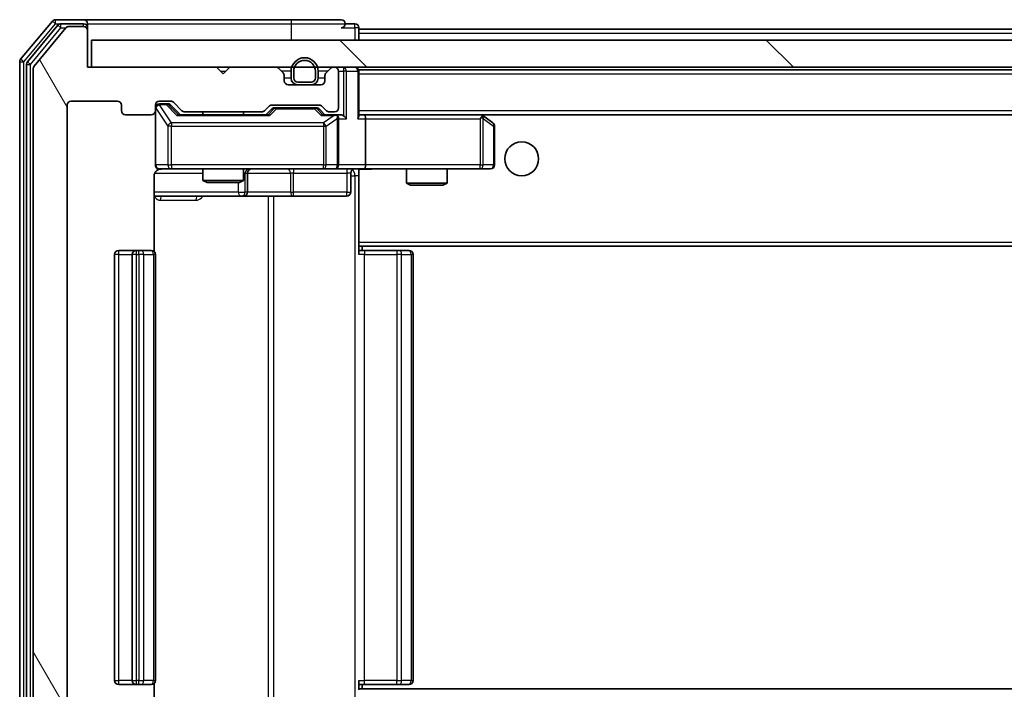
# Model space of a CAD drawing. Units: millimetres. Extents: x 36 to 10653, y 20 to 1987.
# Drawn here: x 3140 to 3213, y 1540 to 1590 of the extents above; entities that cross this region are included whole.
import ezdxf

# ---------------------------------------------------------------- set-up
doc = ezdxf.new("R2010")
doc.units = ezdxf.units.MM
doc.header["$LTSCALE"] = 2.5
doc.layers.add('Hatch (ISO)', color=1, linetype='Continuous', lineweight=18, true_color=0xff0000)
doc.layers.add('Visible (ISO)', color=7, linetype='Continuous', lineweight=35)
doc.layers.add('Visible Narrow (ISO)', color=7, linetype='Continuous', lineweight=25)

msp = doc.modelspace()

# ---------------------------------------------------------------- hatches: boundary and pattern name
at = {"layer": 'Hatch (ISO)'}
h = msp.add_hatch(dxfattribs=at)
h.set_pattern_fill('ANSI31', color=256, scale=177.8, angle=75.000175, style=0)
h.set_pattern_definition([(120.0002, (922.25, -36), (-19.24738, -11.11256), [])])
edge = h.paths.add_edge_path()
edge.add_line((3158.2926, 1530.5177), (3152.6411, 1530.5177))
edge.add_ellipse((3152.6411, 1530.2177), major_axis=(-0.3, 0), ratio=1, start_angle=270, end_angle=315)
edge.add_line((3152.429, 1530.4298), (3151.8047, 1529.8056))
edge.add_ellipse((3151.5926, 1530.0177), major_axis=(-0.2121, -0.2121), ratio=1, start_angle=45, end_angle=90, ccw=False)
edge.add_line((3151.5926, 1529.7177), (3150.7668, 1529.7177))
edge.add_ellipse((3150.7668, 1530.0177), major_axis=(-0.3, 0), ratio=1, start_angle=0, end_angle=90, ccw=False)
edge.add_line((3150.4668, 1530.0177), (3150.4668, 1530.4177))
edge.add_ellipse((3150.1668, 1530.4177), major_axis=(0, 0.3), ratio=1, start_angle=270, end_angle=360)
edge.add_line((3150.1668, 1530.7177), (3148.2668, 1530.7177))
edge.add_ellipse((3148.2668, 1530.4177), major_axis=(-0.3, 0), ratio=1, start_angle=270, end_angle=360)
edge.add_line((3147.9668, 1530.4177), (3147.9668, 1530.0177))
edge.add_ellipse((3147.6668, 1530.0177), major_axis=(0, -0.3), ratio=1, start_angle=0, end_angle=90, ccw=False)
edge.add_line((3147.6668, 1529.7177), (3144.2668, 1529.7177))
edge.add_ellipse((3144.2668, 1530.0177), major_axis=(-0.3, 0), ratio=1, start_angle=0, end_angle=90, ccw=False)
edge.add_line((3143.9668, 1530.0177), (3143.9668, 1583.4177))
edge.add_ellipse((3144.2668, 1583.4177), major_axis=(0, 0.3), ratio=1, start_angle=0, end_angle=90, ccw=False)
edge.add_line((3144.2668, 1583.7177), (3147.6668, 1583.7177))
edge.add_ellipse((3147.6668, 1583.4177), major_axis=(0.3, 0), ratio=1, start_angle=0, end_angle=90, ccw=False)
edge.add_line((3147.9668, 1583.4177), (3147.9668, 1583.0177))
edge.add_ellipse((3148.2668, 1583.0177), major_axis=(0, -0.3), ratio=1, start_angle=270, end_angle=360)
edge.add_line((3148.2668, 1582.7177), (3150.1668, 1582.7177))
edge.add_ellipse((3150.1668, 1583.0177), major_axis=(0.3, 0), ratio=1, start_angle=270, end_angle=360)
edge.add_line((3150.4668, 1583.0177), (3150.4668, 1583.4177))
edge.add_ellipse((3150.7668, 1583.4177), major_axis=(0, 0.3), ratio=1, start_angle=0, end_angle=90, ccw=False)
edge.add_line((3150.7668, 1583.7177), (3151.5926, 1583.7177))
edge.add_ellipse((3151.5926, 1583.4177), major_axis=(0.3, 0), ratio=1, start_angle=45, end_angle=90, ccw=False)
edge.add_line((3151.8047, 1583.6298), (3152.429, 1583.0056))
edge.add_ellipse((3152.6411, 1583.2177), major_axis=(0.2121, -0.2121), ratio=1, start_angle=270, end_angle=315)
edge.add_line((3152.6411, 1582.9177), (3158.2926, 1582.9177))
edge.add_ellipse((3158.2926, 1583.2177), major_axis=(0.3, 0), ratio=1, start_angle=270, end_angle=315)
edge.add_line((3158.5047, 1583.0056), (3158.829, 1583.3298))
edge.add_ellipse((3159.0411, 1583.1177), major_axis=(0.2121, 0.2121), ratio=1, start_angle=45, end_angle=90, ccw=False)
edge.add_line((3159.0411, 1583.4177), (3162.5426, 1583.4177))
edge.add_ellipse((3162.5426, 1583.1177), major_axis=(0.3, 0), ratio=1, start_angle=45, end_angle=90, ccw=False)
edge.add_line((3162.7547, 1583.3298), (3163.079, 1583.0056))
edge.add_ellipse((3163.2911, 1583.2177), major_axis=(0.2121, -0.2121), ratio=1, start_angle=270, end_angle=315)
edge.add_line((3163.2911, 1582.9177), (3163.6668, 1582.9177))
edge.add_ellipse((3163.6668, 1583.2177), major_axis=(0.3, 0), ratio=1, start_angle=270, end_angle=360)
edge.add_line((3163.9668, 1583.2177), (3163.9668, 1585.9177))
edge.add_ellipse((3163.6668, 1585.9177), major_axis=(0, 0.3), ratio=1, start_angle=270, end_angle=360)
edge.add_line((3163.6668, 1586.2177), (3163.5911, 1586.2177))
edge.add_ellipse((3163.5911, 1585.9177), major_axis=(-0.3, 0), ratio=1, start_angle=270, end_angle=315)
edge.add_line((3163.379, 1586.1298), (3163.0547, 1585.8056))
edge.add_ellipse((3163.2668, 1585.5934), major_axis=(-0.2121, -0.2121), ratio=1, start_angle=270, end_angle=315)
edge.add_line((3162.9668, 1585.5934), (3162.9668, 1585.2177))
edge.add_ellipse((3162.6668, 1585.2177), major_axis=(0, -0.3), ratio=1, start_angle=0, end_angle=90, ccw=False)
edge.add_line((3162.6668, 1584.9177), (3160.2668, 1584.9177))
edge.add_ellipse((3160.2668, 1585.2177), major_axis=(-0.3, 0), ratio=1, start_angle=0, end_angle=90, ccw=False)
edge.add_line((3159.9668, 1585.2177), (3159.9668, 1585.5934))
edge.add_ellipse((3159.6668, 1585.5934), major_axis=(0, 0.3), ratio=1, start_angle=270, end_angle=315)
edge.add_line((3159.879, 1585.8056), (3159.5547, 1586.1298))
edge.add_ellipse((3159.3426, 1585.9177), major_axis=(-0.2121, 0.2121), ratio=1, start_angle=270, end_angle=315)
edge.add_line((3159.3426, 1586.2177), (3155.9668, 1586.2177))
edge.add_line((3155.9668, 1586.2177), (3155.4668, 1585.7177))
edge.add_line((3155.4668, 1585.7177), (3154.9668, 1586.2177))
edge.add_line((3154.9668, 1586.2177), (3145.4668, 1586.2177))
edge.add_line((3145.4668, 1586.2177), (3145.4668, 1588.9177))
edge.add_ellipse((3145.1668, 1588.9177), major_axis=(0, 0.3), ratio=1, start_angle=270, end_angle=360)
edge.add_line((3145.1668, 1589.2177), (3144.1073, 1589.2177))
edge.add_ellipse((3144.1073, 1588.9177), major_axis=(-0.3, 0), ratio=1, start_angle=270, end_angle=320.194429)
edge.add_line((3143.8769, 1589.1098), (3141.5364, 1586.3011))
edge.add_ellipse((3141.7668, 1586.1091), major_axis=(-0.1921, -0.2305), ratio=1, start_angle=270, end_angle=309.805571)
edge.add_line((3141.4668, 1586.1091), (3141.4668, 1527.3263))
edge.add_ellipse((3141.7668, 1527.3263), major_axis=(0, -0.3), ratio=1, start_angle=270, end_angle=309.805571)
edge.add_line((3141.5364, 1527.1343), (3143.8769, 1524.3256))
edge.add_ellipse((3144.1073, 1524.5177), major_axis=(0.1921, -0.2305), ratio=1, start_angle=270, end_angle=320.194429)
edge.add_line((3144.1073, 1524.2177), (3145.1668, 1524.2177))
edge.add_ellipse((3145.1668, 1524.5177), major_axis=(0.3, 0), ratio=1, start_angle=270, end_angle=360)
edge.add_line((3145.4668, 1524.5177), (3145.4668, 1527.2177))
edge.add_line((3145.4668, 1527.2177), (3154.9668, 1527.2177))
edge.add_line((3154.9668, 1527.2177), (3155.4668, 1527.7177))
edge.add_line((3155.4668, 1527.7177), (3155.9668, 1527.2177))
edge.add_line((3155.9668, 1527.2177), (3159.3426, 1527.2177))
edge.add_ellipse((3159.3426, 1527.5177), major_axis=(0.3, 0), ratio=1, start_angle=270, end_angle=315)
edge.add_line((3159.5547, 1527.3056), (3159.879, 1527.6298))
edge.add_ellipse((3159.6668, 1527.842), major_axis=(0.2121, 0.2121), ratio=1, start_angle=270, end_angle=315)
edge.add_line((3159.9668, 1527.842), (3159.9668, 1528.2177))
edge.add_ellipse((3160.2668, 1528.2177), major_axis=(0, 0.3), ratio=1, start_angle=0, end_angle=90, ccw=False)
edge.add_line((3160.2668, 1528.5177), (3162.6668, 1528.5177))
edge.add_ellipse((3162.6668, 1528.2177), major_axis=(0.3, 0), ratio=1, start_angle=0, end_angle=90, ccw=False)
edge.add_line((3162.9668, 1528.2177), (3162.9668, 1527.842))
edge.add_ellipse((3163.2668, 1527.842), major_axis=(0, -0.3), ratio=1, start_angle=270, end_angle=315)
edge.add_line((3163.0547, 1527.6298), (3163.379, 1527.3056))
edge.add_ellipse((3163.5911, 1527.5177), major_axis=(0.2121, -0.2121), ratio=1, start_angle=270, end_angle=315)
edge.add_line((3163.5911, 1527.2177), (3163.6668, 1527.2177))
edge.add_ellipse((3163.6668, 1527.5177), major_axis=(0.3, 0), ratio=1, start_angle=270, end_angle=360)
edge.add_line((3163.9668, 1527.5177), (3163.9668, 1530.2177))
edge.add_ellipse((3163.6668, 1530.2177), major_axis=(0, 0.3), ratio=1, start_angle=270, end_angle=360)
edge.add_line((3163.6668, 1530.5177), (3163.2911, 1530.5177))
edge.add_ellipse((3163.2911, 1530.2177), major_axis=(-0.3, 0), ratio=1, start_angle=270, end_angle=315)
edge.add_line((3163.079, 1530.4298), (3162.7547, 1530.1056))
edge.add_ellipse((3162.5426, 1530.3177), major_axis=(-0.2121, -0.2121), ratio=1, start_angle=45, end_angle=90, ccw=False)
edge.add_line((3162.5426, 1530.0177), (3159.0411, 1530.0177))
edge.add_ellipse((3159.0411, 1530.3177), major_axis=(-0.3, 0), ratio=1, start_angle=45, end_angle=90, ccw=False)
edge.add_line((3158.829, 1530.1056), (3158.5047, 1530.4298))
edge.add_ellipse((3158.2926, 1530.2177), major_axis=(-0.2121, 0.2121), ratio=1, start_angle=270, end_angle=315)
h = msp.add_hatch(dxfattribs=at)
h.set_pattern_fill('ANSI31', color=256, scale=177.8, angle=90.00021, style=0)
h.set_pattern_definition([(135.0002, (922.25, -36), (-15.71539, -15.7155), [])])
h.paths.add_polyline_path([(3145.7668, 1588.2177), (3145.7668, 1586.2177), (3635.1668, 1586.2177), (3635.1668, 1588.2177)])

# ---------------------------------------------------------------- linework, layer by layer
at = {"layer": 'Visible (ISO)'}
for p, q in [((3142.8769, 1589.6098), (3140.5364, 1586.8011)), ((3143.2777, 1589.3098), (3141.0364, 1586.6201)), ((3145.1668, 1589.7177), (3143.1073, 1589.7177)), ((3145.1668, 1589.4177), (3143.5082, 1589.4177)), ((3160.4668, 1589.7177), (3145.1668, 1589.7177)), ((3145.4668, 1589.4177), (3145.4668, 1589.1177)), ((3164.1668, 1589.7177), (3160.4668, 1589.7177)), ((3165.1668, 1589.4177), (3164.4668, 1589.4177)), ((3143.8769, 1589.1098), (3141.5364, 1586.3011)), ((3145.1668, 1589.2177), (3144.1073, 1589.2177)), ((3145.4668, 1588.9177), (3145.4668, 1589.1177)), ((3145.4668, 1586.2177), (3145.4668, 1588.9177)), ((3165.4668, 1589.0177), (3165.4668, 1589.1177)), ((3165.4668, 1589.0177), (3165.4668, 1588.7177)), ((3165.4668, 1589.0177), (3387.9568, 1589.0177)), ((3165.4668, 1588.2177), (3165.4668, 1588.7177)), ((3145.7668, 1588.2177), (3145.7668, 1586.2177)), ((3635.1668, 1588.2177), (3145.7668, 1588.2177)), ((3140.4668, 1586.6091), (3140.4668, 1526.8263)), ((3140.9668, 1586.4281), (3140.9668, 1527.0073)), ((3141.4668, 1586.1091), (3141.4668, 1527.3263)), ((3154.9668, 1586.2177), (3145.4668, 1586.2177)), ((3145.7668, 1586.2177), (3635.1668, 1586.2177)), ((3155.4668, 1585.7177), (3154.9668, 1586.2177)), ((3155.9668, 1586.2177), (3155.4668, 1585.7177)), ((3159.3426, 1586.2177), (3155.9668, 1586.2177)), ((3159.879, 1585.8056), (3159.5547, 1586.1298)), ((3160.4668, 1585.9177), (3160.4668, 1585.4177)), ((3160.6668, 1585.9177), (3160.6668, 1585.4177)), ((3160.6668, 1585.4177), (3160.6668, 1585.9177)), ((3162.2668, 1585.4177), (3162.2668, 1585.9177)), ((3162.2668, 1585.9177), (3162.2668, 1585.4177)), ((3162.4668, 1585.4177), (3162.4668, 1585.9177)), ((3163.379, 1586.1298), (3163.0547, 1585.8056)), ((3163.6668, 1586.2177), (3163.5911, 1586.2177)), ((3163.9668, 1583.2177), (3163.9668, 1585.9177)), ((3165.4668, 1586.0177), (3165.4668, 1585.9177)), ((3165.4668, 1586.0177), (3615.4668, 1586.0177)), ((3165.4668, 1582.6298), (3165.4668, 1585.9177)), ((3159.9668, 1585.2177), (3159.9668, 1585.5934)), ((3160.9668, 1585.1177), (3161.9668, 1585.1177)), ((3161.9668, 1585.1177), (3160.9668, 1585.1177)), ((3162.9668, 1585.5934), (3162.9668, 1585.2177)), ((3162.6668, 1584.9177), (3160.2668, 1584.9177)), ((3160.9668, 1584.9177), (3161.9668, 1584.9177)), ((3144.2668, 1583.7177), (3147.6668, 1583.7177)), ((3150.7668, 1583.7177), (3151.5926, 1583.7177)), ((3151.256, 1583.5177), (3150.7668, 1583.5177)), ((3151.3925, 1583.5177), (3151.256, 1583.5177)), ((3151.8047, 1583.6298), (3152.429, 1583.0056)), ((3143.9668, 1530.0177), (3143.9668, 1583.4177)), ((3147.9668, 1583.4177), (3147.9668, 1583.0177)), ((3150.4668, 1583.0177), (3150.4668, 1583.4177)), ((3150.4668, 1583.0177), (3150.4668, 1579.0177)), ((3151.6047, 1583.4298), (3152.3168, 1582.7177)), ((3152.6411, 1582.9177), (3158.2926, 1582.9177)), ((3153.9668, 1582.9177), (3153.9668, 1582.7177)), ((3156.9668, 1582.9177), (3156.9668, 1582.7177)), ((3158.5047, 1583.0056), (3158.829, 1583.3298)), ((3158.6168, 1582.7177), (3159.029, 1583.1298)), ((3159.0411, 1583.4177), (3162.5426, 1583.4177)), ((3159.3845, 1583.2177), (3159.2411, 1583.2177)), ((3162.1991, 1583.2177), (3159.3845, 1583.2177)), ((3162.3425, 1583.2177), (3162.1991, 1583.2177)), ((3162.5547, 1583.1298), (3162.9668, 1582.7177)), ((3162.7547, 1583.3298), (3163.079, 1583.0056)), ((3163.2911, 1582.9177), (3163.6668, 1582.9177)), ((3148.2668, 1582.7177), (3150.1668, 1582.7177)), ((3158.7929, 1582.7177), (3152.1407, 1582.7177)), ((3163.6668, 1582.7177), (3162.7907, 1582.7177)), ((3164.0426, 1582.7177), (3163.6668, 1582.7177)), ((3163.9668, 1579.0177), (3163.9668, 1582.4177)), ((3165.8426, 1582.7177), (3165.4668, 1582.7177)), ((3174.4335, 1582.7177), (3165.8426, 1582.7177)), ((3165.8426, 1582.7177), (3615.0911, 1582.7177)), ((3165.9668, 1582.4177), (3165.9668, 1579.0177)), ((3174.4034, 1582.4177), (3174.559, 1582.5733)), ((3174.6135, 1582.6577), (3174.5335, 1582.7177)), ((3175.3468, 1582.1077), (3174.6135, 1582.6577)), ((3175.4668, 1579.0177), (3175.4668, 1581.8677)), ((3150.7668, 1578.7177), (3151.6522, 1578.7177)), ((3151.6522, 1578.7177), (3162.8486, 1578.7177)), ((3153.9668, 1578.7177), (3153.9668, 1577.8711)), ((3156.9668, 1578.7177), (3156.9668, 1577.8711)), ((3162.8486, 1578.7177), (3163.6668, 1578.7177)), ((3165.8426, 1578.7177), (3163.6668, 1578.7177)), ((3165.4668, 1578.71), (3165.4668, 1578.4923)), ((3165.4668, 1573.3177), (3165.4668, 1578.4927)), ((3165.8426, 1578.7177), (3174.4034, 1578.7177)), ((3168.9668, 1578.7177), (3168.9668, 1577.6711)), ((3171.9668, 1578.7177), (3171.9668, 1577.6711)), ((3174.4034, 1578.7177), (3175.1668, 1578.7177)), ((3150.377, 1572.6318), (3150.377, 1578.2177)), ((3153.9668, 1577.8711), (3156.9668, 1577.8711)), ((3154.2736, 1577.7177), (3153.9668, 1577.8711)), ((3156.6601, 1577.7177), (3154.2736, 1577.7177)), ((3156.6601, 1577.7177), (3156.9668, 1577.8711)), ((3157.2614, 1577.0177), (3157.2614, 1578.4177)), ((3164.8655, 1578.4177), (3164.8655, 1577.0177)), ((3168.9668, 1577.6711), (3171.9668, 1577.6711)), ((3169.2736, 1577.5177), (3168.9668, 1577.6711)), ((3171.6601, 1577.5177), (3169.2736, 1577.5177)), ((3171.6601, 1577.5177), (3171.9668, 1577.6711)), ((3150.377, 1576.7177), (3156.7898, 1576.7177)), ((3156.7898, 1576.7177), (3156.9614, 1576.7177)), ((3156.9614, 1576.7177), (3160.6359, 1576.7177)), ((3160.6359, 1576.7177), (3164.5655, 1576.7177)), ((3149.0668, 1572.7177), (3147.7668, 1572.7177)), ((3149.2597, 1572.7177), (3149.0668, 1572.7177)), ((3149.2597, 1572.7177), (3149.4011, 1572.7177)), ((3150.1083, 1572.7177), (3149.4011, 1572.7177)), ((3150.1083, 1572.7177), (3150.1668, 1572.7177)), ((3165.4668, 1573.3177), (3165.4668, 1573.1036)), ((3165.4668, 1573.1036), (3165.4668, 1572.4177)), ((3165.4668, 1573.0177), (3615.4668, 1573.0177)), ((3165.4668, 1572.7177), (3165.881, 1572.7177)), ((3165.7168, 1572.7177), (3165.7168, 1573.0177)), ((3168.2597, 1572.7177), (3165.881, 1572.7177)), ((3168.2597, 1572.7177), (3168.4011, 1572.7177)), ((3169.1083, 1572.7177), (3168.4011, 1572.7177)), ((3169.1083, 1572.7177), (3169.1668, 1572.7177)), ((3147.4668, 1572.4177), (3147.4668, 1541.0177)), ((3148.7668, 1572.4177), (3148.7668, 1541.0177)), ((3150.4668, 1541.0177), (3150.4668, 1572.4177)), ((3169.4668, 1541.0177), (3169.4668, 1572.4177)), ((3147.7668, 1540.7177), (3149.0668, 1540.7177)), ((3149.0668, 1540.7177), (3149.2597, 1540.7177)), ((3149.4011, 1540.7177), (3149.2597, 1540.7177)), ((3149.4011, 1540.7177), (3150.1083, 1540.7177)), ((3150.1668, 1540.7177), (3150.1083, 1540.7177)), ((3150.377, 1535.2177), (3150.377, 1540.8036)), ((3165.4668, 1541.0177), (3165.4668, 1540.3318)), ((3165.881, 1540.7177), (3165.4668, 1540.7177)), ((3165.7168, 1540.4177), (3165.7168, 1540.7177)), ((3165.881, 1540.7177), (3168.2597, 1540.7177)), ((3168.4011, 1540.7177), (3168.2597, 1540.7177)), ((3168.4011, 1540.7177), (3169.1083, 1540.7177)), ((3169.1668, 1540.7177), (3169.1083, 1540.7177)), ((3615.4668, 1540.4177), (3165.4668, 1540.4177))]:
    msp.add_line(p, q, dxfattribs=at)
msp.add_circle((3177.4668, 1579.4677), 1.25, dxfattribs=at)
for centre, radius, start, end in [((3143.1073, 1589.4177), 0.3, 90, 140.194429), ((3143.5082, 1589.1177), 0.3, 90, 140.194429), ((3145.1668, 1589.4177), 0.3, 0, 90), ((3145.1668, 1589.1177), 0.3, 0, 90), ((3164.1668, 1589.4177), 0.3, 0, 90), ((3164.1668, 1589.4177), 0.3, 270, 0), ((3165.1668, 1589.1177), 0.3, 0, 90), ((3144.1073, 1588.9177), 0.3, 90, 140.194429), ((3145.1668, 1588.9177), 0.3, 0, 90), ((3140.7668, 1586.6091), 0.3, 140.194429, 180), ((3141.2668, 1586.4281), 0.3, 140.194429, 180), ((3161.4668, 1585.9177), 1, 0, 180), ((3161.4668, 1585.9177), 0.8, 0, 180), ((3161.4668, 1585.9177), 0.8, 0, 180), ((3141.7668, 1586.1091), 0.3, 140.194429, 180), ((3159.3426, 1585.9177), 0.3, 45, 90), ((3159.6668, 1585.5934), 0.3, 0, 45), ((3163.2668, 1585.5934), 0.3, 135, 180), ((3163.5911, 1585.9177), 0.3, 90, 135), ((3163.6668, 1585.9177), 0.3, 0, 90), ((3165.1668, 1585.9177), 0.3, 0, 90), ((3160.2668, 1585.2177), 0.3, 180, 270), ((3160.9668, 1585.4177), 0.5, 180, 270), ((3160.9668, 1585.4177), 0.3, 180, 270), ((3160.9668, 1585.4177), 0.3, 180, 270), ((3161.9668, 1585.4177), 0.3, 270, 0), ((3161.9668, 1585.4177), 0.3, 270, 0), ((3161.9668, 1585.4177), 0.5, 270, 0), ((3162.6668, 1585.2177), 0.3, 270, 0), ((3144.2668, 1583.4177), 0.3, 90, 180), ((3147.6668, 1583.4177), 0.3, 0, 90), ((3150.7668, 1583.4177), 0.3, 90, 180), ((3150.7668, 1583.2177), 0.3, 90, 180), ((3151.5926, 1583.4177), 0.3, 45, 90), ((3148.2668, 1583.0177), 0.3, 180, 270), ((3150.1668, 1583.0177), 0.3, 270, 0), ((3152.6411, 1583.2177), 0.3, 225, 270), ((3158.2926, 1583.2177), 0.3, 270, 315), ((3159.0411, 1583.1177), 0.3, 90, 135), ((3162.5426, 1583.1177), 0.3, 45, 90), ((3163.2911, 1583.2177), 0.3, 225, 270), ((3163.6668, 1583.2177), 0.3, 270, 0), ((3163.6668, 1582.4177), 0.3, 66.562016, 90), ((3163.6668, 1582.4177), 0.3, 0, 31.244455), ((3174.4335, 1582.4177), 0.3, 66.562015, 90), ((3174.4335, 1582.4177), 0.3, 53.130102, 66.562016), ((3175.1668, 1581.8677), 0.3, 0, 53.130102), ((3150.7668, 1579.0177), 0.3, 180, 270), ((3150.9668, 1578.2177), 0.5, 90, 104.495848), ((3157.5614, 1578.4177), 0.3, 90, 180), ((3163.6668, 1579.0177), 0.3, 270, 0), ((3165.1655, 1578.4177), 0.3, 90, 180), ((3175.1668, 1579.0177), 0.3, 270, 0), ((3156.9614, 1577.0177), 0.3, 270, 0), ((3164.5655, 1577.0177), 0.3, 270, 0), ((3147.7668, 1572.4177), 0.3, 90, 180), ((3149.0668, 1572.4177), 0.3, 90, 180), ((3150.1668, 1572.4177), 0.3, 0, 90), ((3169.1668, 1572.4177), 0.3, 0, 90), ((3147.7668, 1541.0177), 0.3, 180, 270), ((3149.0668, 1541.0177), 0.3, 180, 270), ((3150.1668, 1541.0177), 0.3, 270, 0), ((3169.1668, 1541.0177), 0.3, 270, 0)]:
    msp.add_arc(centre, radius, start, end, dxfattribs=at)
for centre, major_axis, ratio, start_param, end_param in [((3151.3925, 1583.2177), (0.3, 0), 0.9998508, 0.7853235, 1.5707963), ((3159.2411, 1582.9177), (-0.3, 0), 0.9998508, 4.712389, 5.4978618), ((3162.3425, 1582.9177), (0.3, 0), 0.9998508, 0.7853235, 1.5707963), ((3152.0376, 1582.4177), (-0.1246, -0.2958), 0.4004104, 3.3086173, 3.9521184), ((3158.8961, 1582.4177), (0.1246, -0.2958), 0.4004104, 2.3310669, 2.974568), ((3162.6876, 1582.4177), (-0.1246, -0.2958), 0.4004104, 3.3086173, 3.9521184), ((3163.6346, 1582.4177), (0.6487, 0.2044), 0.3384375, 1.230115, 1.4645462), ((3163.6668, 1582.4403), (0.2515, 0.483), 0.3384375, 4.8868428, 5.1615697), ((3164.0426, 1582.4177), (0.4243, 0), 0.7071068, 0.7853982, 1.5707963), ((3164.3426, 1582.4177), (0.2772, -0.2772), 0.4142136, 1.1780972, 1.9634954), ((3165.1668, 1582.4177), (0.2772, 0.2772), 0.4142136, 5.1050881, 5.8904862), ((3165.8426, 1582.4177), (0, 0.3), 0.4142136, 4.712389, 6.2831853), ((3174.4034, 1582.4403), (-0.2411, 0.4823), 0.3700244, 4.5294454, 4.8041722), ((3165.8426, 1579.0177), (0, 0.3), 0.4142136, 3.1415927, 4.712389)]:
    msp.add_ellipse(centre, major_axis=major_axis, ratio=ratio, start_param=start_param, end_param=end_param, dxfattribs=at)
for points, knots in [([(3163.7862, 1582.693), (3163.7917, 1582.6905), (3163.7972, 1582.688), (3163.8311, 1582.6708), (3163.8573, 1582.6514), (3163.8947, 1582.6142), (3163.911, 1582.5933), (3163.9233, 1582.5733)], [0.381031219, 0.381031219, 0.381031219, 0.381031219, 0.382741903, 0.382741903, 0.391761654, 0.391761654, 0.398553638, 0.398553638, 0.398553638, 0.398553638]), ([(3174.5528, 1582.693), (3174.5539, 1582.6902), (3174.5549, 1582.6873), (3174.5599, 1582.6706), (3174.5627, 1582.6491), (3174.5628, 1582.6121), (3174.5614, 1582.5924), (3174.559, 1582.5733)], [0.250886757, 0.250886757, 0.250886757, 0.250886757, 0.252877969, 0.252877969, 0.261958418, 0.261958418, 0.268388032, 0.268388032, 0.268388032, 0.268388032]), ([(3150.748, 1578.6933), (3150.7331, 1578.6888), (3150.7187, 1578.6838), (3150.6445, 1578.6542), (3150.5785, 1578.612), (3150.4856, 1578.5234), (3150.4417, 1578.4617), (3150.3922, 1578.3486), (3150.377, 1578.278), (3150.377, 1578.2177)], [0.090456647, 0.090456647, 0.090456647, 0.090456647, 0.094854307, 0.094854307, 0.114425932, 0.114425932, 0.133369726, 0.133369726, 0.151444025, 0.151444025, 0.151444025, 0.151444025]), ([(3150.8414, 1578.7019), (3150.8126, 1578.6945), (3150.7823, 1578.6916), (3150.7219, 1578.6949), (3150.6911, 1578.7013), (3150.6314, 1578.7232), (3150.6019, 1578.7398), (3150.5524, 1578.7806), (3150.5313, 1578.8048), (3150.4975, 1578.8579), (3150.4845, 1578.8876), (3150.4723, 1578.9339), (3150.4695, 1578.95), (3150.4676, 1578.97), (3150.4674, 1578.9739), (3150.467, 1578.9807), (3150.4669, 1578.9836), (3150.4669, 1578.9878), (3150.4668, 1578.9893), (3150.4668, 1578.9904), (3150.4668, 1578.9906), (3150.4668, 1578.9911), (3150.4668, 1578.9912), (3150.4668, 1578.9914), (3150.4668, 1578.9915), (3150.4668, 1578.9917), (3150.4668, 1578.9917), (3150.4668, 1578.9923), (3150.4668, 1578.9929), (3150.4668, 1578.9966), (3150.4668, 1579.0016), (3150.4668, 1579.0121), (3150.4668, 1579.0177), (3150.4668, 1579.0177)], [0.00002432, 0.00002432, 0.00002432, 0.00002432, 0.00895699, 0.00895699, 0.01817548, 0.01817548, 0.02804577, 0.02804577, 0.0374282, 0.0374282, 0.04692662, 0.04692662, 0.05179378, 0.05179378, 0.05296273, 0.05296273, 0.05383994, 0.05383994, 0.05422719, 0.05422719, 0.05445499, 0.05445499, 0.0548992, 0.0548992, 0.05589648, 0.05589648, 0.05888733, 0.05888733, 0.06786018, 0.06786018, 0.09478089, 0.09478089, 0.12736928, 0.12736928, 0.12736928, 0.12736928]), ([(3166.6294, 1578.7177), (3166.469, 1578.7177), (3166.3089, 1578.7054), (3165.9216, 1578.689), (3165.6938, 1578.6942), (3165.4668, 1578.7059)], [0, 0, 0, 0, 0.04811042, 0.04811042, 0.11629634, 0.11629634, 0.11629634, 0.11629634])]:
    msp.add_open_spline(points, degree=3, knots=knots, dxfattribs=at)
msp.add_open_spline([(3150.8416, 1578.702), (3150.8416, 1578.702), (3150.8416, 1578.702), (3150.8416, 1578.702)], degree=3, dxfattribs=at)
at = {"layer": 'Visible Narrow (ISO)'}
for p, q in [((3140.7668, 1586.6091), (3143.1073, 1589.4177)), ((3142.8769, 1589.6098), (3143.1073, 1589.4177)), ((3143.1073, 1589.4177), (3143.1073, 1589.7177)), ((3143.1073, 1589.4177), (3143.5082, 1589.4177)), ((3143.2777, 1589.3098), (3143.5082, 1589.1177)), ((3143.5082, 1589.1177), (3143.5082, 1589.4177)), ((3145.1668, 1589.2177), (3145.1668, 1589.4177)), ((3145.4668, 1589.4177), (3160.4668, 1589.4177)), ((3160.4668, 1589.7177), (3160.4668, 1589.4177)), ((3160.4668, 1589.4177), (3164.4668, 1589.4177)), ((3160.4668, 1589.4177), (3160.4668, 1588.2177)), ((3165.1668, 1589.1177), (3165.1668, 1589.4177)), ((3141.2668, 1586.4281), (3143.5082, 1589.1177)), ((3143.5082, 1589.1177), (3143.8837, 1589.1177)), ((3145.4668, 1589.1177), (3145.3904, 1589.1177)), ((3164.1668, 1589.1177), (3165.1668, 1589.1177)), ((3165.4668, 1589.1177), (3165.1668, 1589.1177)), ((3165.1668, 1589.1177), (3165.1668, 1588.2177)), ((3165.4668, 1588.7177), (3387.7618, 1588.7177)), ((3140.4668, 1586.6091), (3140.7668, 1586.6091)), ((3140.7668, 1586.6091), (3140.5364, 1586.8011)), ((3140.7668, 1526.8263), (3140.7668, 1586.6091)), ((3140.9668, 1586.4281), (3141.2668, 1586.4281)), ((3141.2668, 1586.4281), (3141.0364, 1586.6201)), ((3141.2668, 1527.0073), (3141.2668, 1586.4281)), ((3155.2668, 1585.9177), (3155.6668, 1585.9177)), ((3160.4668, 1585.9177), (3159.7668, 1585.9177)), ((3163.1668, 1585.9177), (3162.4668, 1585.9177)), ((3163.9668, 1585.9177), (3164.3426, 1585.9177)), ((3164.3426, 1586.2177), (3164.3426, 1585.9177)), ((3164.5547, 1585.9177), (3164.3426, 1585.9177)), ((3164.3426, 1585.9177), (3164.3426, 1582.6298)), ((3164.5547, 1585.9177), (3165.379, 1585.9177)), ((3164.5547, 1582.4177), (3164.5547, 1585.9177)), ((3165.4668, 1585.9177), (3165.379, 1585.9177)), ((3165.379, 1585.9177), (3165.379, 1582.4177)), ((3165.4668, 1585.7177), (3615.4668, 1585.7177)), ((3160.4668, 1585.4177), (3159.9668, 1585.4177)), ((3162.9668, 1585.4177), (3162.4668, 1585.4177)), ((3150.7668, 1583.5177), (3150.7668, 1583.4577)), ((3151.256, 1583.4577), (3151.256, 1583.5177)), ((3150.4985, 1583.1958), (3150.4668, 1583.1958)), ((3150.4985, 1579.0177), (3150.4985, 1583.1958)), ((3150.4985, 1583.1958), (3151.3839, 1581.8677)), ((3150.7668, 1583.4358), (3150.7668, 1583.4577)), ((3150.7668, 1583.4577), (3151.256, 1583.4577)), ((3151.6522, 1582.1077), (3150.7668, 1583.4358)), ((3151.256, 1583.4577), (3152.0376, 1582.6577)), ((3151.4682, 1583.4298), (3151.6047, 1583.4298)), ((3152.1639, 1582.7177), (3151.4682, 1583.4298)), ((3159.1724, 1583.1298), (3158.7698, 1582.7177)), ((3158.8961, 1582.6577), (3159.3845, 1583.1577)), ((3159.029, 1583.1298), (3159.1724, 1583.1298)), ((3159.3845, 1583.2177), (3159.3845, 1583.1577)), ((3159.3845, 1583.1577), (3162.1991, 1583.1577)), ((3162.1991, 1583.1577), (3162.1991, 1583.2177)), ((3162.1991, 1583.1577), (3162.6876, 1582.6577)), ((3162.4112, 1583.1298), (3162.5547, 1583.1298)), ((3162.8139, 1582.7177), (3162.4112, 1583.1298)), ((3165.4668, 1583.0177), (3615.4668, 1583.0177)), ((3151.6522, 1582.1077), (3151.6522, 1581.8677)), ((3162.8486, 1582.1077), (3151.6522, 1582.1077)), ((3152.0376, 1582.6577), (3158.8961, 1582.6577)), ((3162.6876, 1582.6577), (3163.6346, 1582.6577)), ((3163.6346, 1582.6577), (3162.8486, 1582.1077)), ((3162.8486, 1582.1077), (3162.8486, 1581.8677)), ((3163.0533, 1581.8677), (3163.8715, 1582.4403)), ((3163.8715, 1582.4403), (3163.8715, 1579.0177)), ((3163.9668, 1582.4177), (3164.5547, 1582.4177)), ((3165.379, 1582.4177), (3165.9668, 1582.4177)), ((3165.9668, 1582.4177), (3174.4034, 1582.4177)), ((3174.4034, 1582.4177), (3174.4034, 1579.0177)), ((3174.6228, 1582.4403), (3175.3862, 1581.8677)), ((3174.6228, 1579.0177), (3174.6228, 1582.4403)), ((3151.6522, 1581.8677), (3151.3839, 1581.8677)), ((3151.3839, 1581.8677), (3151.3839, 1579.0177)), ((3151.6522, 1579.0177), (3151.6522, 1581.8677)), ((3151.6522, 1581.8677), (3162.8486, 1581.8677)), ((3162.8486, 1581.8677), (3163.0533, 1581.8677)), ((3162.8486, 1581.8677), (3162.8486, 1579.0177)), ((3163.0533, 1579.0177), (3163.0533, 1581.8677)), ((3175.4668, 1581.8677), (3175.3862, 1581.8677)), ((3175.3862, 1581.8677), (3175.3862, 1579.0177)), ((3150.4668, 1579.0177), (3150.4985, 1579.0177)), ((3151.3839, 1579.0177), (3150.4985, 1579.0177)), ((3151.3839, 1579.0177), (3151.6522, 1579.0177)), ((3151.6522, 1579.0177), (3151.6522, 1578.7177)), ((3162.8486, 1579.0177), (3151.6522, 1579.0177)), ((3162.8486, 1579.0177), (3163.0533, 1579.0177)), ((3162.8486, 1578.7177), (3162.8486, 1579.0177)), ((3163.8715, 1579.0177), (3163.0533, 1579.0177)), ((3163.8715, 1579.0177), (3163.9668, 1579.0177)), ((3165.9668, 1579.0177), (3163.9668, 1579.0177)), ((3174.4034, 1579.0177), (3165.9668, 1579.0177)), ((3174.4034, 1578.7177), (3174.4034, 1579.0177)), ((3174.4034, 1579.0177), (3174.6228, 1579.0177)), ((3175.3862, 1579.0177), (3174.6228, 1579.0177)), ((3175.3862, 1579.0177), (3175.4668, 1579.0177)), ((3150.4227, 1578.4177), (3153.9668, 1578.4177)), ((3156.5777, 1577.7177), (3156.5777, 1577.0177)), ((3157.0895, 1578.4177), (3156.9668, 1578.4177)), ((3157.0895, 1578.4177), (3157.2611, 1578.4177)), ((3157.0895, 1577.0177), (3157.0895, 1578.4177)), ((3157.2614, 1578.4177), (3157.2611, 1578.4177)), ((3157.2611, 1578.4177), (3157.2611, 1577.0177)), ((3157.2614, 1578.4177), (3160.4237, 1578.4177)), ((3160.649, 1578.4177), (3160.4237, 1578.4177)), ((3160.4237, 1578.4177), (3160.4237, 1577.0177)), ((3160.649, 1578.4177), (3164.5786, 1578.4177)), ((3160.649, 1577.0177), (3160.649, 1578.4177)), ((3164.8655, 1578.4177), (3164.5786, 1578.4177)), ((3164.5786, 1578.4177), (3164.5786, 1577.0177)), ((3164.8655, 1578.2177), (3165.1739, 1578.2177)), ((3165.4668, 1578.2177), (3165.1739, 1578.2177)), ((3165.1739, 1578.2177), (3165.1739, 1535.2177)), ((3156.5777, 1577.0177), (3150.377, 1577.0177)), ((3156.5777, 1577.0177), (3157.0895, 1577.0177)), ((3157.2611, 1577.0177), (3157.0895, 1577.0177)), ((3157.2611, 1577.0177), (3157.2614, 1577.0177)), ((3160.4237, 1577.0177), (3157.2614, 1577.0177)), ((3160.4237, 1577.0177), (3160.649, 1577.0177)), ((3164.5786, 1577.0177), (3160.649, 1577.0177)), ((3164.5786, 1577.0177), (3164.8655, 1577.0177)), ((3150.8219, 1576.4177), (3153.452, 1576.4177)), ((3158.7916, 1576.7177), (3158.7916, 1536.7177)), ((3159.196, 1536.7177), (3159.196, 1576.7177)), ((3147.7668, 1572.4177), (3147.7668, 1572.7177)), ((3149.0668, 1572.4177), (3149.0668, 1572.7177)), ((3149.2597, 1572.4177), (3149.2597, 1572.7177)), ((3165.4668, 1573.3177), (3615.4668, 1573.3177)), ((3165.881, 1572.7177), (3165.881, 1572.4177)), ((3168.2597, 1572.7177), (3168.2597, 1572.4177)), ((3147.7668, 1572.4177), (3147.4668, 1572.4177)), ((3147.7668, 1541.0177), (3147.7668, 1572.4177)), ((3147.7668, 1572.4177), (3148.7668, 1572.4177)), ((3149.0668, 1572.4177), (3148.7668, 1572.4177)), ((3149.0668, 1541.0177), (3149.0668, 1572.4177)), ((3149.0668, 1572.4177), (3149.2597, 1572.4177)), ((3149.2597, 1572.4177), (3149.2597, 1541.0177)), ((3149.6133, 1572.4177), (3149.2597, 1572.4177)), ((3149.6133, 1541.0177), (3149.6133, 1572.4177)), ((3149.6133, 1572.4177), (3150.3204, 1572.4177)), ((3150.3204, 1572.4177), (3150.3204, 1541.0177)), ((3150.4668, 1572.4177), (3150.3204, 1572.4177)), ((3165.881, 1572.4177), (3165.4668, 1572.4177)), ((3165.881, 1541.0177), (3165.881, 1572.4177)), ((3165.881, 1572.4177), (3168.2597, 1572.4177)), ((3168.2597, 1572.4177), (3168.2597, 1541.0177)), ((3168.6133, 1572.4177), (3168.2597, 1572.4177)), ((3168.6133, 1541.0177), (3168.6133, 1572.4177)), ((3168.6133, 1572.4177), (3169.3204, 1572.4177)), ((3169.3204, 1572.4177), (3169.3204, 1541.0177)), ((3169.4668, 1572.4177), (3169.3204, 1572.4177)), ((3147.4668, 1541.0177), (3147.7668, 1541.0177)), ((3148.7668, 1541.0177), (3147.7668, 1541.0177)), ((3147.7668, 1540.7177), (3147.7668, 1541.0177)), ((3148.7668, 1541.0177), (3149.0668, 1541.0177)), ((3149.0668, 1540.7177), (3149.0668, 1541.0177)), ((3149.2597, 1541.0177), (3149.0668, 1541.0177)), ((3149.2597, 1540.7177), (3149.2597, 1541.0177)), ((3149.2597, 1541.0177), (3149.6133, 1541.0177)), ((3150.3204, 1541.0177), (3149.6133, 1541.0177)), ((3150.3204, 1541.0177), (3150.4668, 1541.0177)), ((3165.4668, 1541.0177), (3165.881, 1541.0177)), ((3165.881, 1540.7177), (3165.881, 1541.0177)), ((3168.2597, 1541.0177), (3165.881, 1541.0177)), ((3168.2597, 1540.7177), (3168.2597, 1541.0177)), ((3168.2597, 1541.0177), (3168.6133, 1541.0177)), ((3169.3204, 1541.0177), (3168.6133, 1541.0177)), ((3169.3204, 1541.0177), (3169.4668, 1541.0177))]:
    msp.add_line(p, q, dxfattribs=at)
for centre in [(3151.256, 1583.2177), (3162.1991, 1582.9177)]:
    msp.add_arc(centre, 0.3, 45, 90.004276, dxfattribs=at)
for centre, major_axis, ratio, start_param, end_param in [((3164.3426, 1585.9177), (0, 0.3), 0.7071068, 4.712389, 6.2831853), ((3165.1668, 1585.9177), (0, 0.3), 0.7071068, 4.712389, 6.2831853), ((3150.7668, 1583.2177), (-0.3, 0), 0.8, 4.712389, 6.2831853), ((3150.7668, 1583.1958), (-0.3, 0), 0.8, 4.712389, 6.2831853), ((3150.7668, 1583.1958), (0.2496, 0.1664), 0.7427814, 1.1110061, 2.4101453), ((3151.256, 1583.2177), (0.2146, 0.2096), 0.6901674, 0.0168833, 0.9775503), ((3159.3845, 1582.9177), (0, 0.3), 0.9998508, 0, 0.7854728), ((3159.3845, 1582.9177), (-0.2146, 0.2096), 0.6901674, 5.305635, 6.266302), ((3162.1991, 1582.9177), (0.2146, 0.2096), 0.6901674, 0.0168833, 0.9775503), ((3151.6522, 1581.8677), (-0.2496, -0.1664), 0.7427814, 4.2525987, 5.5517379), ((3162.8486, 1581.8677), (-0.172, 0.2458), 0.6073134, 4.3105458, 5.4271839), ((3175.1668, 1581.8677), (0.18, 0.24), 0.6509254, 5.1665473, 6.2831853), ((3150.7668, 1579.0177), (0, -0.3), 0.8944272, 4.712389, 6.2831853), ((3151.6522, 1579.0177), (0, -0.3), 0.8944272, 4.712389, 6.2831853), ((3157.3892, 1578.4177), (0, 0.3), 0.9990482, 0, 1.5707963), ((3157.5608, 1578.4177), (0, 0.3), 0.9990482, 0, 1.5707963), ((3160.2116, 1578.4177), (0, 0.3), 0.7071068, 4.712389, 6.2831853), ((3160.6621, 1578.4177), (0, 0.3), 0.0436194, 0, 1.5707963), ((3162.8486, 1579.0177), (0, -0.3), 0.682188, 0, 1.5707963), ((3163.6668, 1579.0177), (0, -0.3), 0.682188, 0, 1.5707963), ((3164.5917, 1578.4177), (0, 0.3), 0.0436194, 0, 1.5707963), ((3164.8204, 1578.2177), (0, -0.5), 0.7071068, 1.5707963, 2.6510965), ((3174.4034, 1579.0177), (0, -0.3), 0.7311768, 0, 1.5707963), ((3175.1668, 1579.0177), (0, -0.3), 0.7311768, 0, 1.5707963), ((3156.7898, 1577.0177), (0, -0.3), 0.7071068, 4.712389, 6.2831853), ((3156.7898, 1577.0177), (0, -0.3), 0.9990482, 0, 1.5707963), ((3156.9614, 1577.0177), (0, -0.3), 0.9990482, 0, 1.5707963), ((3160.6359, 1577.0177), (0, -0.3), 0.7071068, 4.712389, 6.2831853), ((3160.6359, 1577.0177), (0, -0.3), 0.0436194, 0, 1.5707963), ((3164.5655, 1577.0177), (0, -0.3), 0.0436194, 0, 1.5707963), ((3150.9973, 1576.4177), (0, 0.3), 0.5845417, 0, 1.5707963), ((3153.5795, 1576.4177), (0, 0.3), 0.4251427, 0, 1.5707963), ((3149.4011, 1572.4177), (0, 0.3), 0.7071068, 4.712389, 6.2831853), ((3150.1083, 1572.4177), (0, 0.3), 0.7071068, 4.712389, 6.2831853), ((3168.4011, 1572.4177), (0, 0.3), 0.7071068, 4.712389, 6.2831853), ((3169.1083, 1572.4177), (0, 0.3), 0.7071068, 4.712389, 6.2831853), ((3149.4011, 1541.0177), (0, -0.3), 0.7071068, 0, 1.5707963), ((3150.1083, 1541.0177), (0, -0.3), 0.7071068, 0, 1.5707963), ((3168.4011, 1541.0177), (0, -0.3), 0.7071068, 0, 1.5707963), ((3169.1083, 1541.0177), (0, -0.3), 0.7071068, 0, 1.5707963)]:
    msp.add_ellipse(centre, major_axis=major_axis, ratio=ratio, start_param=start_param, end_param=end_param, dxfattribs=at)
for points, knots in [([(3150.8416, 1578.702), (3150.8416, 1578.702), (3150.8382, 1578.7031), (3150.8028, 1578.7177), (3150.7668, 1578.7177)], [-0.07410577, -0.07410577, -0.07410577, -0.07410577, -0.066478981, 0, 0, 0, 0]), ([(3166.6294, 1578.7177), (3166.4787, 1578.7177), (3166.2065, 1578.7045), (3165.7984, 1578.6998), (3165.5727, 1578.7065), (3165.4668, 1578.71)], [0, 0, 0, 0, 0.04985924, 0.08309873, 0.11479384, 0.11479384, 0.11479384, 0.11479384]), ([(3150.3937, 1576.7177), (3150.4151, 1576.6718), (3150.5197, 1576.5033), (3150.6914, 1576.4177), (3150.8219, 1576.4177)], [-0.063289091, -0.063289091, -0.063289091, -0.063289091, -0.04737353, 0, 0, 0, 0]), ([(3153.452, 1576.4177), (3153.6019, 1576.4177), (3153.8064, 1576.4991), (3153.9402, 1576.6692), (3153.9685, 1576.7177)], [-0.097565399, -0.097565399, -0.097565399, -0.097565399, -0.0487827, -0.031647657, -0.031647657, -0.031647657, -0.031647657])]:
    msp.add_open_spline(points, degree=3, knots=knots, dxfattribs=at)

doc.saveas('drawing.dxf')
